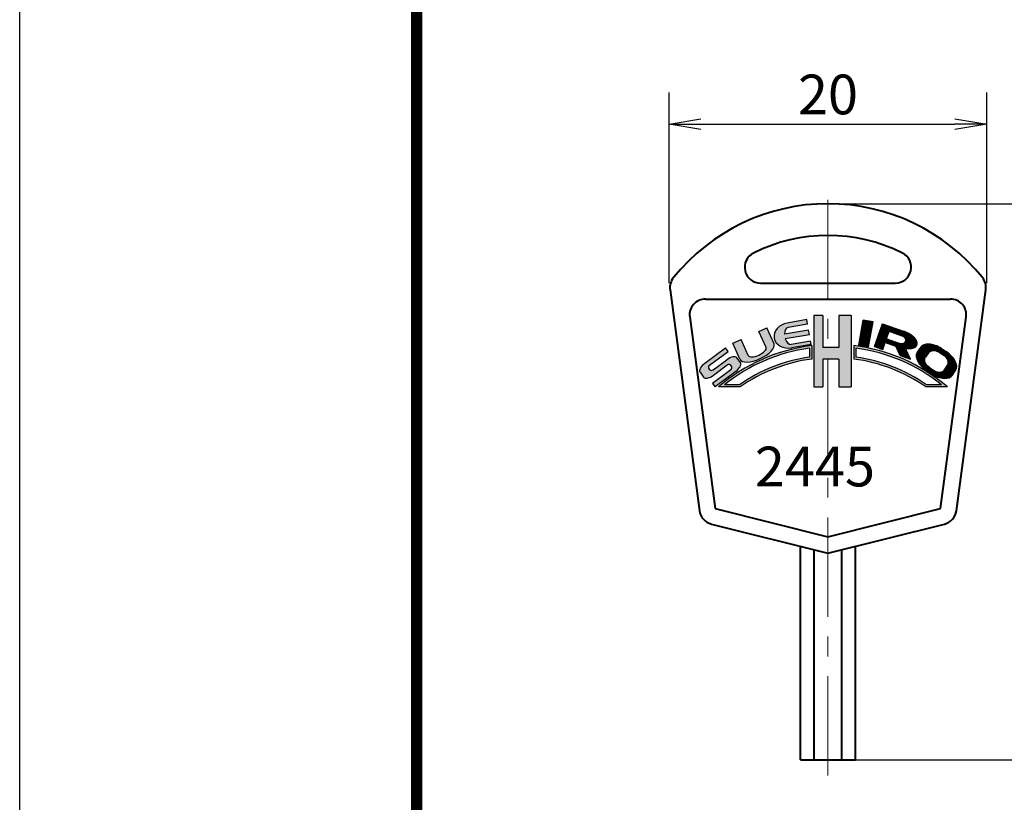
# Model space of a CAD drawing. Extents: x -20 to 440, y -20 to 317.
# Drawn here: x 0 to 62, y 198 to 248 of the extents above; entities that cross this region are included whole.
import ezdxf

# ---------------------------------------------------------------- set-up
doc = ezdxf.new("R2010")
doc.units = 0
doc.header["$LTSCALE"] = 5
doc.header["$MEASUREMENT"] = 0
doc.linetypes.add('CENTER', pattern=[2, 1.25, -0.25, 0.25, -0.25])
doc.layers.get('0').update_dxf_attribs({"linetype": 'CONTINUOUS'})
doc.layers.get('DEFPOINTS').update_dxf_attribs({"color": 252, "linetype": 'CONTINUOUS'})
for name, color, linetype in [('TEXT', 4, 'CONTINUOUS'), ('ZUWAKU', 5, 'CONTINUOUS'), ('寸法線', 1, 'CONTINUOUS'), ('細線', 140, 'CONTINUOUS')]:
    doc.layers.add(name, color=color, linetype=linetype)
doc.layers.add('中心線', color=6, linetype='CENTER', lineweight=5)
doc.layers.add('実線', color=7, linetype='CONTINUOUS', lineweight=40)
doc.styles.get("Standard").update_dxf_attribs({"font": 'txt', "bigfont": 'extfont.shx'})
doc.styles.add('STYLE1', font='romans.shx', dxfattribs={"width": 0.9, "height": 2.5, "bigfont": 'bigfont.shx'})
doc.dimstyles.get("Standard").update_dxf_attribs({"dimtxt": 0.18, "dimasz": 0.18, "dimexe": 0.18, "dimexo": 0.0625, "dimgap": 0.09, "dimtad": 0, "dimtih": 1, "dimtoh": 1, "dimdec": 4, "dimzin": 0, "dimdsep": 46, "dimtxsty": 'STANDARD', "dimcen": 0.09, "dimclrt": 4, "dimadec": 0, "dimazin": 0, "dimtfac": 1, "dimtdec": 4, "dimtofl": 0, "dimtmove": 2, "dimatfit": 3, "dimfxl": 1, "dimtolj": 1, "dimtzin": 0, "dimarcsym": 0})
pattern_1 = [(0, (-20.29362102359103, -40.15823984925413), (0, 0.0822936829431718), [0.0598499512313977, -0.0224437317117741]), (90, (-20.29362102359103, -40.15823984925413), (-0.0822936829431718, 0), [0.0598499512313977, -0.0224437317117741])]

# ---------------------------------------------------------------- blocks, each defined once
blk = doc.blocks.new('WAKU')
at = {"const_width": 0.7}
blk.add_lwpolyline([(24.99999999999984, 285.0000000000002), (408, 285.0000000000002), (408, 11.99999999999995), (24.99999999999984, 11.99999999999994)], close=True, dxfattribs=at)
blk = doc.blocks.new('_OPEN')
at = {"color": 0, "linetype": 'ByBlock'}
for p, q in [((-1, 0.1666666666666666), (0, 0)), ((0, 0), (-1, -0.1666666666666666)), ((0, 0), (-1, 0))]:
    blk.add_line(p, q, dxfattribs=at)
blk = doc.blocks.new('*D20')
at = {"layer": 'DEFPOINTS', "color": 0, "transparency": 16777216}
for p in [(60.90655509842384, 241.1599223187312), (40.90655509842384, 231.1599223187312), (60.90655509842384, 231.1599223187312)]:
    blk.add_point(p, dxfattribs=at)
at = {"layer": '寸法線', "color": 0, "lineweight": -2, "transparency": 16777216}
for p, q in [((40.90655509842384, 231.1599223187312), (40.90655509842384, 243.1599223187312)), ((60.90655509842384, 231.1599223187312), (60.90655509842384, 243.1599223187312)), ((42.90655509842383, 241.1599223187312), (58.90655509842384, 241.1599223187312))]:
    blk.add_line(p, q, dxfattribs=at)
at = {"layer": '寸法線', "color": 0, "lineweight": -2, "transparency": 16777216, "xscale": 2, "yscale": 2, "zscale": 2, "rotation": 180}
blk.add_blockref('_OPEN', (40.90655509842384, 241.1599223187312), dxfattribs=at)
at = {"layer": '寸法線', "color": 0, "lineweight": -2, "transparency": 16777216, "xscale": 2, "yscale": 2, "zscale": 2}
blk.add_blockref('_OPEN', (60.90655509842384, 241.1599223187312), dxfattribs=at)
at = {"layer": '寸法線', "color": 4, "transparency": 16777216, "insert": (50.90655509842384, 243.0349223187312), "char_height": 2.5, "attachment_point": 5, "style": 'STYLE1'}
blk.add_mtext('\\A1;20', dxfattribs=at)
blk = doc.blocks.new('*D21')
at = {"layer": 'DEFPOINTS', "color": 0, "transparency": 16777216}
for p in [(50.90655509842406, 236.1599223187312), (52.63860590599268, 201.1599223187311), (70.90655509842361, 201.1599223187311)]:
    blk.add_point(p, dxfattribs=at)
at = {"layer": '寸法線', "color": 0, "lineweight": -2, "transparency": 16777216}
for p, q in [((50.90655509842406, 236.1599223187312), (72.90655509842362, 236.1599223187312)), ((70.90655509842362, 234.1599223187312), (70.90655509842361, 203.1599223187311)), ((52.63860590599268, 201.1599223187311), (72.90655509842361, 201.1599223187311))]:
    blk.add_line(p, q, dxfattribs=at)
at = {"layer": '寸法線', "color": 0, "lineweight": -2, "transparency": 16777216, "xscale": 2, "yscale": 2, "zscale": 2}
for p, rotation in [((70.90655509842362, 236.1599223187312), 90), ((70.90655509842361, 201.1599223187311), 270)]:
    blk.add_blockref('_OPEN', p, dxfattribs=dict(at, rotation=rotation))
at = {"layer": '寸法線', "color": 4, "transparency": 16777216, "insert": (69.03155509842358, 218.6599223187311), "char_height": 2.5, "attachment_point": 5, "rotation": 90, "style": 'STYLE1'}
blk.add_mtext('\\A1;35', dxfattribs=at)
blk = doc.blocks.new('A$C15375C64')
at = {"layer": 'TEXT'}
h = blk.add_hatch(dxfattribs=at)
h.set_pattern_fill('ANGLE', color=256, scale=0.0117814864628736, style=0)
h.set_pattern_definition(pattern_1)
h.paths.add_polyline_path([(7.064389870248035, 2.601465960208598, 0.1486414151490809), (1.189072762565825, 0.0022799391324213), (2.552054885121748, 0.0022799391324213, -0.1203055605384399), (7.064389870248035, 1.756944859767433)])
h.paths.add_polyline_path([(6.924757438095454, 1.878605344242808, 0.1162233251218846), (2.508234455260209, 0.1419123712850023), (1.575131963441636, 0.1419123712850023, -0.1359759091489632), (6.924757438095454, 2.442614416081948)], flags=16)
h.paths.add_polyline_path([(8.7696216755301, 1.760248897106976), (8.7696216755301, 0.0022799391324211), (9.551186252951034, 0.0022799391324213), (9.551186252951034, 4.494867211616252), (8.7696216755301, 4.494867211616252), (8.7696216755301, 2.488296588686296), (7.757140386852384, 2.488296588686296), (7.757140386852384, 4.494867211616252), (7.206492520688197, 4.494867211616252), (7.206492520688197, 0.0022799391324215), (7.757140386852384, 0.0022799391324213), (7.757140386852384, 1.760248897106976)])
h.paths.add_polyline_path([(9.711051766599075, 1.760604808783353, -0.1210070532621339), (14.25137647620465, 0.0022799391324213), (15.61435859876057, 0.0022799391324213, 0.1492937579392545), (9.711051766599075, 2.604844059040605)])
h.paths.add_polyline_path([(9.850684198751402, 2.44640378582941, -0.1366354901393282), (15.22829939788476, 0.1419123712850023), (14.29519690606618, 0.1419123712850023, 0.1169158112654436), (9.85068419875165, 1.882603347368778)], flags=16)
h = blk.add_hatch(dxfattribs=at)
h.set_pattern_fill('ANGLE', color=256, scale=0.0117814864628736, style=0)
h.set_pattern_definition(pattern_1)
edge = h.paths.add_edge_path()
edge.add_ellipse((1.882744251046961, 1.493942756250135), major_axis=(-0.4658528277779836, -0.3458245595118524), ratio=0.4773888066602236, start_angle=180, end_angle=270)
edge.add_line((1.717651477267577, 1.7163356817822), (0.8567644185772632, 1.077258552464186))
edge.add_ellipse((0.7455667030115265, 1.22705060399403), major_axis=(0.1111977155656412, -0.1497920515299011), ratio=0.9358075119869655, start_angle=180, end_angle=360, ccw=False)
edge.add_line((0.6343689874457884, 1.376842655523843), (1.79559784983872, 2.238877692951742))
edge.add_line((1.79559784983872, 2.238877692951742), (1.630505076059561, 2.461270618483977))
edge.add_line((1.630505076059561, 2.461270618483977), (0.3291306683020356, 1.495198922688178))
edge.add_ellipse((0.4942234420809016, 1.272805997155728), major_axis=(0.4658528277779835, 0.3458245595118525), ratio=0.4773888066602236, start_angle=90, end_angle=180)
edge.add_line((0.0283706143028937, 0.9269814376439128), (0.2551414509528023, 0.6215033198952546))
edge.add_ellipse((0.7209942787308244, 0.9673278794070654), major_axis=(0.4658528277779835, 0.3458245595118525), ratio=0.4773888066602236, start_angle=180, end_angle=270)
edge.add_line((0.8860870525102802, 0.7449349538750515), (1.746974111200521, 1.384012083193013))
edge.add_ellipse((1.858171826766259, 1.23422003166317), major_axis=(-0.1111977155656412, 0.1497920515299011), ratio=0.9358075119869655, start_angle=180, end_angle=360, ccw=False)
edge.add_line((1.969369542331982, 1.084427980133342), (0.8081406799390631, 0.2223929427054558))
edge.add_line((0.8081406799390631, 0.2223929427054558), (0.9732334537182246, 1.71732226e-08))
edge.add_line((0.9732334537182246, 1.71732226e-08), (2.274607861475835, 0.9660717129690825))
edge.add_ellipse((2.109515087696888, 1.188464638501471), major_axis=(-0.4658528277779836, -0.3458245595118524), ratio=0.4773888066602236, start_angle=90, end_angle=180)
edge.add_line((2.575367915474907, 1.534289198013262), (2.348597078824984, 1.839767315761944))
edge = h.paths.add_edge_path()
edge.add_line((2.61369595755162, 2.986384116331095), (2.090835056549959, 2.750002750141334))
edge.add_line((2.090835056549959, 2.750002750141334), (2.544093370464974, 1.747423510414501))
edge.add_ellipse((3.617396440192983, 2.232655520442222), major_axis=(-1.073303069728, -0.4852320100277361), ratio=0.4184459678060292, start_angle=0, end_angle=180)
edge.add_line((4.690699509920953, 2.717887530470043), (4.237441196005962, 3.720466770196817))
edge.add_line((4.237441196005962, 3.720466770196817), (3.735994406580687, 3.49376655809695))
edge.add_line((3.735994406580687, 3.49376655809695), (4.189252720495716, 2.491187318370085))
edge.add_ellipse((3.628103495981179, 2.237496097487166), major_axis=(-0.5611492245145335, -0.2536912208829318), ratio=0.4212422656457991, start_angle=0, end_angle=180, ccw=False)
edge.add_line((3.066954271466666, 1.9838048766042), (2.61369595755162, 2.986384116331095))
edge = h.paths.add_edge_path()
edge.add_ellipse((5.66870014879981, 3.215601097873815), major_axis=(0.0924722601911739, -0.5344760253250104), ratio=0.5679685741981912, start_angle=180, end_angle=241.8903576528295, ccw=False)
edge.add_line((5.576227888608595, 3.750077123198814), (6.800082983460505, 3.961822162087342))
edge.add_line((6.800082983460505, 3.961822162087342), (6.752355365822112, 4.237680752770302))
edge.add_line((6.752355365822112, 4.237680752770302), (5.528500270970191, 4.025935713881742))
edge.add_ellipse((5.6639501448483, 3.243055420143349), major_axis=(0.9589978530445126, 0.1659208173754526), ratio=0.8163524988643178, start_angle=90, end_angle=270)
edge.add_line((5.799400018726304, 2.460175126404938), (7.023255113578238, 2.671920165293499))
edge.add_line((7.023255113578238, 2.671920165293499), (6.985027503842859, 2.892870111437331))
edge.add_line((6.985027503842859, 2.892870111437331), (5.761172408991255, 2.681125072548827))
edge.add_ellipse((5.66870014879981, 3.215601097873815), major_axis=(0.0924722601911739, -0.5344760253250104), ratio=0.5679685741981912, start_angle=295.1873209160848, end_angle=360, ccw=False)
edge.add_line((5.399280840214236, 3.02692948396745), (6.916419052470884, 3.289416841420887))
edge.add_line((6.916419052470884, 3.289416841420887), (6.865708467881037, 3.582516541130331))
edge.add_line((6.865708467881037, 3.582516541130331), (5.351362700398492, 3.320512317938294))
h = blk.add_hatch(dxfattribs=at)
h.set_pattern_fill('ANGLE', color=256, scale=0.0117814864628736, style=0)
h.set_pattern_definition(pattern_1)
h.paths.add_polyline_path([(10.93421725831188, 4.096013951984532), (10.31492687162296, 4.207781751405689), (10.03012332739929, 2.629723509710771), (10.64941371408822, 2.517955710289612)])
h = blk.add_hatch(dxfattribs=at)
h.set_pattern_fill('ANGLE', color=256, scale=0.0117814864628736, style=0)
h.set_pattern_definition(pattern_1)
edge = h.paths.add_edge_path()
edge.add_line((11.51930840272727, 3.982384383760773), (11.01295811529549, 2.543036075683772))
edge.add_line((11.01295811529549, 2.543036075683772), (11.54164908780705, 2.357047163624343))
edge.add_line((11.54164908780705, 2.357047163624343), (11.69991348542992, 2.806928596698469))
edge.add_line((11.69991348542992, 2.806928596698469), (12.35857947204017, 2.575215598690903))
edge.add_line((12.35857947204017, 2.575215598690903), (12.62855259883219, 1.974683907885722))
edge.add_line((12.62855259883219, 1.974683907885722), (13.28236667812128, 1.744677768914893))
edge.add_line((13.28236667812128, 1.744677768914893), (12.97987189772839, 2.417551043702102))
edge.add_ellipse((12.66419534946587, 3.023662816361792), major_axis=(1.034258877061899, -0.3638433287762234), ratio=0.4783458459712391, start_angle=316.8929379983508, end_angle=449.9999999999999)
edge.add_line((12.83823829436947, 3.518396253863545), (11.51930840272727, 3.982384383760773))
edge = h.paths.add_edge_path(flags=16)
edge.add_ellipse((12.65353703407347, 2.993365552574687), major_axis=(0.3306895644780447, -0.1163337290109137), ratio=0.7011463065302576, start_angle=270, end_angle=450, ccw=False)
edge.add_line((12.57197006965218, 2.761503785832925), (11.78173115052108, 3.039503003670915))
edge.add_line((11.78173115052108, 3.039503003670915), (11.94486507936286, 3.50322653715466))
edge.add_line((11.94486507936286, 3.50322653715466), (12.73510399849454, 3.225227319316495))
h = blk.add_hatch(dxfattribs=at)
h.set_pattern_fill('ANGLE', color=256, scale=0.0117814864628736, style=0)
h.set_pattern_definition(pattern_1)
edge = h.paths.add_edge_path()
edge.add_ellipse((14.87263407348779, 1.863679815552245), major_axis=(-0.9657720929428425, 0.6300200635919877), ratio=0.5773604623404779, start_angle=270, end_angle=360)
edge.add_line((13.9068619805449, 2.493699879144176), (13.71613440429081, 2.201329237087759))
edge.add_ellipse((14.68190649723367, 1.571309173495791), major_axis=(-0.9657720929428425, 0.6300200635919877), ratio=0.5773604623404779, start_angle=360, end_angle=450)
edge.add_line((14.31815782203497, 1.013710551398409), (14.6105284640911, 0.8229829751445294))
edge.add_ellipse((14.97427713929013, 1.380581597241672), major_axis=(-0.9657720929428425, 0.6300200635919877), ratio=0.5773604623404779, start_angle=90, end_angle=180)
edge.add_line((15.94004923223302, 0.7505615336497434), (16.13077680848709, 1.042932175706188))
edge.add_ellipse((15.16500471554424, 1.672952239298155), major_axis=(-0.9657720929428425, 0.6300200635919877), ratio=0.5773604623404779, start_angle=180, end_angle=270)
edge.add_line((15.52875339074369, 2.230550861395028), (15.23638274868667, 2.421278437649478))
edge = h.paths.add_edge_path(flags=16)
edge.add_ellipse((14.86450817035646, 1.851223433719837), major_axis=(0.4538413922121347, -0.2960627925278901), ratio=0.7345832669807669, start_angle=90, end_angle=178.4267250527959, ccw=False)
edge.add_line((15.08199094372292, 2.184607726302198), (15.37436158577967, 1.993880150047888))
edge.add_ellipse((15.15687881241292, 1.660495857465718), major_axis=(-0.4538413922121335, 0.296062792527892), ratio=0.7345832669807666, start_angle=181.5732749472031, end_angle=270, ccw=False)
edge.add_line((15.61852920989032, 1.377096174646474), (15.42811853150227, 1.084518804713773))
edge.add_ellipse((14.97427713929013, 1.380581597241672), major_axis=(-0.4538413922121335, 0.296062792527892), ratio=0.7345832669807666, start_angle=90, end_angle=180, ccw=False)
edge.add_line((14.75679436592364, 1.047197304659327), (14.46442372386689, 1.23792488091364))
edge.add_ellipse((14.68190649723367, 1.571309173495791), major_axis=(0.4538413922121347, -0.2960627925278901), ratio=0.7345832669807669, start_angle=180, end_angle=270, ccw=False)
edge.add_line((14.22806510502153, 1.867371966023672), (14.41910957914172, 2.159535880203932))
at = {"layer": 'TEXT', "ltscale": 6}
for p, q in [((7.206492520688197, 4.494867211616252), (7.206492520688197, 0.0022799391324213)), ((7.757140386852384, 4.494867211616252), (7.2064925206882, 4.494867211616252)), ((7.757140386852384, 4.494867211616252), (7.757140386852384, 2.488296588686296)), ((9.551186252951034, 4.494867211616252), (8.7696216755301, 4.494867211616252)), ((8.7696216755301, 4.494867211616252), (8.7696216755301, 2.488296588686296)), ((9.551186252951034, 4.494867211616252), (9.551186252951034, 0.0022799391324213)), ((6.752355365822111, 4.237680752770302), (5.528500270970237, 4.02593571388175)), ((6.800082983460516, 3.961822162087344), (5.576227888608634, 3.750077123198821)), ((6.800082983460505, 3.961822162087344), (6.752355365822111, 4.237680752770302)), ((10.03012332739929, 2.629723509710771), (10.31492687162295, 4.207781751405661)), ((10.93421725831189, 4.096013951984531), (10.31492687162295, 4.20778175140569)), ((10.64941371408822, 2.517955710289612), (10.93421725831188, 4.096013951984531)), ((11.01295811529549, 2.543036075683772), (11.51930840272727, 3.982384383760773)), ((11.51930840272727, 3.982384383760773), (12.83823829437033, 3.518396253863244)), ((3.735994406580687, 3.49376655809695), (4.237441196005971, 3.720466770196821)), ((4.189252720495712, 2.491187318370094), (3.735994406580687, 3.49376655809695)), ((4.690699509920989, 2.717887530469965), (4.23744119600596, 3.720466770196821)), ((6.865708467881042, 3.582516541130331), (5.351362700398492, 3.320512317938295)), ((6.916419052470885, 3.289416841420887), (5.399280840214235, 3.02692948396745)), ((6.916419052470885, 3.289416841420887), (6.865708467881038, 3.582516541130331)), ((11.78173115052108, 3.039503003670915), (11.94486507936286, 3.50322653715466)), ((11.94486507936286, 3.50322653715466), (12.73510399849436, 3.225227319316559)), ((2.090835056549959, 2.750002750141334), (2.61369595755162, 2.986384116331095)), ((2.544093370464985, 1.747423510414478), (2.090835056549959, 2.750002750141334)), ((3.066954271466649, 1.983804876604239), (2.61369595755162, 2.986384116331095)), ((6.985027503842864, 2.892870111437332), (5.761172408990987, 2.68112507254878)), ((7.023255113578237, 2.671920165293499), (5.799400018726359, 2.460175126404948)), ((7.023255113578237, 2.671920165293499), (6.985027503842857, 2.892870111437332)), ((7.064389870248035, 2.601465960208599), (7.064389870248035, 1.756944859767429)), ((8.7696216755301, 2.488296588686296), (7.757140386852384, 2.488296588686296)), ((9.711051766599075, 2.60484405904063), (9.711051766599075, 1.760604808783369)), ((10.64941371408822, 2.517955710289612), (10.03012332739929, 2.629723509710771)), ((11.01295811529549, 2.543036075683772), (11.54164908780705, 2.357047163624343)), ((11.54164908780705, 2.357047163624343), (11.69991348542992, 2.806928596698469)), ((11.69991348542992, 2.806928596698469), (12.35857947204017, 2.575215598690903)), ((11.78173115052108, 3.039503003670915), (12.57197006965257, 2.761503785832786)), ((12.62855259883219, 1.974683907885719), (12.35857947204017, 2.575215598690903)), ((13.90686198054494, 2.49369987914423), (13.71613440429082, 2.201329237087776)), ((0.3291306683017403, 1.495198922687961), (1.630505076059563, 2.461270618483979)), ((0.6343689874458854, 1.376842655523915), (1.795597849838724, 2.238877692951746)), ((1.795597849838717, 2.238877692951746), (1.630505076059559, 2.461270618483979)), ((6.924757438095454, 2.442614416081966), (6.924757438095454, 1.878605344242828)), ((9.85068419875165, 2.446403785829375), (9.85068419875165, 1.882603347368785)), ((12.6285525988322, 1.974683907885719), (13.28236667812128, 1.744677768914897)), ((13.28236667812128, 1.744677768914897), (12.97987189772839, 2.417551043702104)), ((14.41910957914169, 2.15953588020389), (14.22806510502153, 1.867371966023682)), ((15.08199094372305, 2.184607726302118), (15.3743615857795, 1.993880150047999)), ((15.23638274868703, 2.421278437649249), (15.52875339074349, 2.230550861395158)), ((0.8567644185771676, 1.077258552464115), (1.717651477267803, 1.716335681782368)), ((0.8860870525099855, 0.7449349538748323), (1.746974111200618, 1.384012083193084)), ((2.57536791547487, 1.534289198013311), (2.348597078824941, 1.839767315762003)), ((7.757140386852384, 1.760248897106976), (7.757140386852384, 0.0022799391324213)), ((8.7696216755301, 1.760248897106976), (7.757140386852384, 1.760248897106976)), ((8.7696216755301, 1.760248897106976), (8.7696216755301, 0.0022799391324213)), ((15.42811853150227, 1.084518804713781), (15.61852920989032, 1.377096174646482)), ((0.028370614302915, 0.9269814376438887), (0.2551414509528449, 0.6215033198951972)), ((1.969369542331904, 1.084427980133284), (0.8081406799390612, 0.2223929427054543)), ((2.274607861476045, 0.9660717129692385), (0.9732334537182225, 1.71732211e-08)), ((14.31815782203443, 1.013710551398759), (14.61052846409088, 0.8229829751446686)), ((14.46442372386708, 1.23792488091351), (14.75679436592354, 1.047197304659391)), ((15.94004923223298, 0.7505615336496874), (16.13077680848708, 1.04293217570617)), ((0.8081406799390649, 0.2223929427054543), (0.9732334537182261, 1.71732211e-08)), ((2.552054885121727, 0.0022799391324213), (1.189072762565803, 0.0022799391324213)), ((2.50823445526019, 0.1419123712850023), (1.575131963441613, 0.1419123712850023)), ((7.206492520688197, 0.0022799391324213), (7.757140386852384, 0.0022799391324213)), ((8.7696216755301, 0.0022799391324213), (9.551186252951034, 0.0022799391324213)), ((15.61435859876059, 0.0022799391324213), (14.25137647620466, 0.0022799391324213)), ((15.22829939788477, 0.1419123712850023), (14.2951969060662, 0.1419123712850023))]:
    blk.add_line(p, q, dxfattribs=at)
for radius, start, end in [(11.0442263398992, 96.95491152772829, 130.7734002781801), (11.0442263398992, 49.2265997218199, 83.19134871126533), (10.90459390774663, 97.78427607571989, 128.7576972935185), (10.34606417913632, 98.20733047927295, 124.7247835615264), (10.90459390774663, 51.24230270648148, 82.36413144771933), (10.34606417913632, 55.27521643847356, 81.9492479874993), (10.20643174698375, 97.5289862128635, 124.9691125759187), (10.20643174698375, 55.03088742408124, 82.6294771696087)]:
    blk.add_arc((8.401715680663198, -8.361494184009786), radius, start, end, dxfattribs=at)
for centre, major_axis, ratio, start_param, end_param in [((5.6639501448483, 3.243055420143349), (0.9589978530445117, 0.1659208173754525), 0.8163524988643178, 1.570796326794896, 4.712388980384689), ((5.66870014879981, 3.215601097873815), (0.0924722601911739, -0.5344760253250104), 0.5679685741981912, 3.141592653589793, 4.417825166683332), ((12.65353703407347, 2.993365552574687), (0.3306895644780447, -0.1163337290109137), 0.7011463065302576, 4.712388980384689, 7.853981633974482), ((12.66419534946587, 3.023662816361792), (1.034258877061899, -0.3638433287762234), 0.4783458459712391, 5.184833693066353, 7.853981633974482), ((3.617396440192983, 2.232655520442222), (-1.073303069728, -0.4852320100277359), 0.4184459678060292, 0, 3.141592653589793), ((3.628103495981179, 2.237496097487166), (-0.5611492245145334, -0.2536912208829318), 0.4212422656457992, 0, 3.141592653589793), ((5.66870014879981, 3.215601097873815), (0.0924722601911739, -0.5344760253250104), 0.5679685741981912, 4.973407301026443, 6.283185307179586), ((14.87263407348779, 1.863679815552245), (-0.9657720929428423, 0.6300200635919877), 0.5773604623404779, 4.712388980384689, 6.283185307179586), ((1.882744251046961, 1.493942756250135), (-0.4658528277779836, -0.3458245595118524), 0.4773888066602236, 3.141592653589793, 4.712388980384689), ((14.68190649723367, 1.571309173495791), (-0.9657720929428423, 0.6300200635919877), 0.5773604623404779, 6.283185307179586, 7.853981633974482), ((15.15687881241292, 1.660495857465718), (-0.4538413922121335, 0.296062792527892), 0.7345832669807665, 3.178964785903746, 4.712388980384689), ((15.16500471554424, 1.672952239298155), (-0.9657720929428423, 0.6300200635919877), 0.5773604623404779, 3.141592653589793, 4.712388980384689), ((0.4942234420809016, 1.272805997155728), (0.4658528277779832, 0.3458245595118524), 0.4773888066602238, 1.570796326794896, 3.141592653589793), ((0.7455667030115265, 1.22705060399403), (0.1111977155656412, -0.1497920515299011), 0.9358075119869655, 3.141592653589793, 6.283185307179586), ((1.858171826766259, 1.23422003166317), (-0.1111977155656412, 0.1497920515299011), 0.9358075119869655, 3.141592653589793, 6.283185307179586), ((2.109515087696888, 1.188464638501471), (-0.4658528277779836, -0.3458245595118524), 0.4773888066602236, 1.570796326794896, 3.141592653589793), ((0.7209942787308244, 0.9673278794070654), (0.4658528277779832, 0.3458245595118524), 0.4773888066602238, 3.141592653589793, 4.712388980384689), ((14.97427713929013, 1.380581597241672), (-0.9657720929428423, 0.6300200635919877), 0.5773604623404779, 1.570796326794896, 3.141592653589793), ((14.97427713929013, 1.380581597241672), (-0.4538413922121335, 0.296062792527892), 0.7345832669807665, 1.570796326794896, 3.141592653589793)]:
    blk.add_ellipse(centre, major_axis=major_axis, ratio=ratio, start_param=start_param, end_param=end_param, dxfattribs=at)
at = {"layer": 'TEXT', "ltscale": 6, "extrusion": (0, 0, -1)}
for centre, start_param, end_param in [((14.68190649723367, 1.571309173495791), 1.570796326794896, 3.141592653589793), ((14.86450817035646, 1.851223433719837), 3.178964785903771, 4.712388980384689)]:
    blk.add_ellipse(centre, major_axis=(0.4538413922121347, -0.2960627925278901), ratio=0.7345832669807669, start_param=start_param, end_param=end_param, dxfattribs=at)

msp = doc.modelspace()

# ---------------------------------------------------------------- linework, layer by layer
at = {"layer": 'DEFPOINTS'}
msp.add_lwpolyline([(0, 297.0000000000002), (419.9999999999998, 297.0000000000002), (420, 1.705e-13), (0, 0)], close=True, dxfattribs=at)
at = {"layer": '中心線'}
msp.add_line((50.90655509842361, 200.1599223187312), (50.90655509842361, 237.1599223187311), dxfattribs=at)
at = {"layer": '実線'}
for p, q in [((40.96190046294748, 230.7448320848036), (42.8167887934386, 216.8331696061202)), ((46.66391441130452, 231.1599223187311), (55.14919578554316, 231.1599223187312)), ((58.99632140340907, 216.8331696061202), (60.85120973390008, 230.7448320848035)), ((43.19092122514667, 230.1599223187313), (58.62218897170089, 230.1599223187313)), ((42.19969332446408, 229.0277585986404), (43.80801669412119, 216.9653333262113)), ((58.00509350272637, 216.9653333262113), (59.61341687238359, 229.0277585986403)), ((43.80801669412119, 216.9653333262113), (50.90655509842384, 215.1906987251356)), ((50.90655509842384, 215.1906987251357), (58.00509350272637, 216.9653333262113)), ((43.56548106908497, 215.9951908260659), (50.90655509842361, 214.1599223187312)), ((50.90655509842372, 214.1599223187312), (58.24762912776271, 215.9951908260659)), ((49.17450429085488, 201.1599223187312), (49.17450429085488, 214.5929350206234)), ((52.63860590599268, 201.1599223187311), (52.63860590599268, 214.5929350206234)), ((50.04052969463931, 201.1599223187311), (50.04052969463931, 214.3764286696773)), ((51.77258050220825, 201.1599223187312), (51.77258050220825, 214.3764286696773)), ((49.174504290855, 201.1599223187312), (52.63860590599268, 201.1599223187312))]:
    msp.add_line(p, q, dxfattribs=at)
for centre, radius, start, end in [((50.90655509842384, 223.6599223187312), 12.49999999999998, 38.87118652021131, 141.1288134797887), ((50.90655509842384, 223.6599223187312), 10.49999999999998, 63.47464798339377, 116.5253520166062), ((46.66391441130452, 232.1599223187312), 1, 116.5253520166062, 270), ((55.14919578554316, 232.1599223187311), 1, 270, 63.47464798339377), ((41.95312836363018, 230.8769958048947), 1, 141.1288134797887, 187.5946433685938), ((59.85998183321749, 230.8769958048946), 1, 352.4053566314062, 38.87118652021131), ((43.19092122514667, 229.1599223187313), 1, 90, 187.5946433685871), ((58.62218897170089, 229.1599223187313), 1, 352.4053566314062, 90), ((43.80801669412119, 216.9653333262113), 1, 187.5946433685871, 255.9637565320731), ((58.00509350272637, 216.9653333262113), 1, 284.0362434679268, 352.4053566314062)]:
    msp.add_arc(centre, radius, start, end, dxfattribs=at)

# ---------------------------------------------------------------- block references
at = {"layer": 'ZUWAKU'}
msp.add_blockref('WAKU', (0, 0), dxfattribs=at)
at = {"layer": '細線'}
msp.add_blockref('A$C15375C64', (42.82021755408289, 224.6224345975918), dxfattribs=at)

# ---------------------------------------------------------------- texts
at = {"layer": '実線', "insert": (46.29949557047871, 220.8653659567486), "char_height": 2.5, "width": 9.378656896173881, "attachment_point": 1, "style": 'STYLE1'}
msp.add_mtext('2445', dxfattribs=at)

# ---------------------------------------------------------------- dimensions: what is measured, and where the dimension line sits
at = {"layer": '寸法線'}
dim = msp.add_linear_dim(base=(60.90655509842384, 241.1599223187312), p1=(40.90655509842384, 231.1599223187312), p2=(60.90655509842384, 231.1599223187312), dimstyle='STANDARD', override={"dimtxt": 2.5, "dimasz": 2, "dimexe": 2, "dimexo": 0, "dimgap": 0.625, "dimtad": 1, "dimtih": 0, "dimtoh": 0, "dimdec": 2, "dimzin": 8, "dimtxsty": 'STYLE1', "dimblk1": 'OPEN', "dimblk2": 'OPEN', "dimsah": 1, "dimcen": -5, "dimtdec": 2, "dimtofl": 1, "dimatfit": 0, "dimldrblk": 'OPEN', "dimtzin": 8}, dxfattribs=at)
dim.commit()
dim.dimension.update_dxf_attribs({"geometry": '*D20', "text_midpoint": (50.90655509842384, 243.0349223187312)})
dim = msp.add_linear_dim(base=(70.90655509842361, 201.1599223187311), p1=(50.90655509842406, 236.1599223187312), p2=(52.63860590599268, 201.1599223187311), angle=90, dimstyle='STANDARD', override={"dimtxt": 2.5, "dimasz": 2, "dimexe": 2, "dimexo": 0, "dimgap": 0.625, "dimtad": 1, "dimtih": 0, "dimtoh": 0, "dimdec": 2, "dimzin": 8, "dimtxsty": 'STYLE1', "dimblk1": 'OPEN', "dimblk2": 'OPEN', "dimsah": 1, "dimcen": -5, "dimtdec": 2, "dimtofl": 1, "dimatfit": 0, "dimldrblk": 'OPEN', "dimtzin": 8}, dxfattribs=at)
dim.commit()
dim.dimension.update_dxf_attribs({"geometry": '*D21', "text_midpoint": (69.03155509842358, 218.6599223187311)})

doc.saveas('drawing.dxf')
